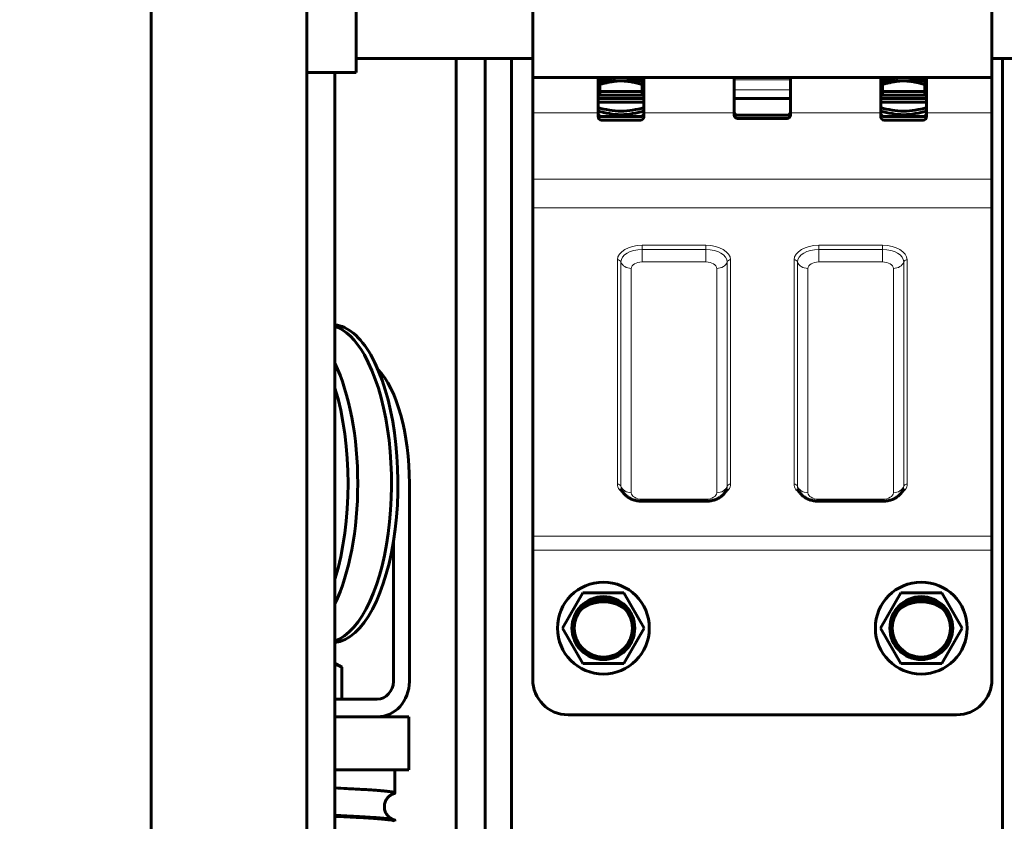
# Model space of a CAD drawing. Units: millimetres. Extents: x 0 to 840, y 0 to 594.
# Drawn here: x 60 to 69, y 472 to 480 of the extents above; entities that cross this region are included whole.
import ezdxf

# ---------------------------------------------------------------- set-up
doc = ezdxf.new("R2010")
doc.units = ezdxf.units.MM
doc.linetypes.add('K5LT_BASIC', pattern=[0])
doc.linetypes.add('K5LT_THIN', pattern=[0])
doc.layers.add('Системный слой', color=7, linetype='Continuous')
doc.styles.add('KDIMTEXTSTYLE', font='GOST_AU.SHX', dxfattribs={"width": 0.96, "oblique": 15, "height": 5})
doc.dimstyles.new('KDIMSTYLE (0.07)', dxfattribs={"dimtxt": 5, "dimasz": 1, "dimexe": 2, "dimexo": 0, "dimgap": 1, "dimtad": 1, "dimlfac": 15, "dimtxsty": 'KDIMTEXTSTYLE', "dimsah": 1, "dimcen": 0, "dimdle": 1, "dimadec": 0, "dimazin": 0, "dimtfac": 0.667, "dimtmove": 0, "dimatfit": 3, "dimfxl": 1, "dimtvp": 1, "dimtolj": 1, "dimtzin": 0, "dimarcsym": 0})

# ---------------------------------------------------------------- blocks, each defined once
blk = doc.blocks.new('KDIMARROW_01')
at = {"layer": 'Системный слой'}
blk.add_hatch(color=0, dxfattribs=at).paths.add_polyline_path([(0, 0), (-5, 0.6583), (-4.5, 0), (-5, -0.6583)])
at = {"layer": 'Системный слой', "color": 0, "linetype": 'K5LT_THIN', "lineweight": 18}
for p, q in [((-4.5, 0), (-5, 0.6583)), ((-5, 0.6583), (0, 0)), ((0, 0), (-5, -0.6583)), ((-5, -0.6583), (-4.5, 0)), ((0, 0), (-1, 0))]:
    blk.add_line(p, q, dxfattribs=at)

msp = doc.modelspace()

# ---------------------------------------------------------------- linework, layer by layer
at = {"layer": 'Системный слой', "color": 5, "linetype": 'K5LT_BASIC', "lineweight": 60, "true_color": 0x0000ff}
for p, q in [((61.00305, 512.31632), (61.00305, 411.74583)), ((62.46971, 512.30589), (62.46971, 411.73474)), ((62.93595, 480.01308), (62.93595, 479.01806)), ((64.60262, 480.05957), (64.60262, 478.9729)), ((64.60262, 480.05957), (64.60262, 478.9729)), ((68.93595, 480.05957), (68.93595, 478.9729)), ((68.93595, 480.05957), (68.93595, 478.9729)), ((62.93595, 479.15139), (64.60262, 479.15139)), ((63.87945, 446.48472), (63.87945, 479.15139)), ((64.15418, 479.15139), (64.15418, 446.48472)), ((64.40262, 479.15139), (64.40262, 448.15513)), ((68.93595, 479.15139), (69.26929, 479.15139)), ((69.26929, 479.14957), (68.93595, 479.14957)), ((69.03595, 479.15139), (69.03595, 447.76191)), ((62.46971, 479.01806), (62.93595, 479.01806)), ((62.73638, 479.01806), (62.73638, 446.61806)), ((64.60262, 478.9729), (65.21929, 478.9729)), ((64.60262, 478.63957), (64.60262, 478.9729)), ((65.21929, 478.9729), (64.60262, 478.9729)), ((68.93595, 478.9729), (64.60262, 478.9729)), ((65.21929, 478.6729), (65.21929, 478.9729)), ((65.21929, 478.9729), (65.65262, 478.9729)), ((65.21929, 478.9729), (65.21929, 478.63957)), ((65.23595, 478.9729), (65.23595, 478.93957)), ((65.23595, 478.93957), (65.23595, 478.9729)), ((65.63595, 478.93957), (65.63595, 478.9729)), ((65.63595, 478.93957), (65.63595, 478.9729)), ((65.65262, 478.9729), (65.65262, 478.6729)), ((65.65262, 478.9729), (66.50262, 478.9729)), ((66.50262, 478.9729), (65.65262, 478.9729)), ((65.65262, 478.63957), (65.65262, 478.9729)), ((66.50262, 478.6729), (66.50262, 478.9729)), ((66.50262, 478.9729), (67.03595, 478.9729)), ((66.50262, 478.94927), (66.50262, 478.9729)), ((66.50262, 478.8556), (66.50262, 478.94927)), ((67.03595, 478.9729), (67.88595, 478.9729)), ((67.03595, 478.9729), (67.03595, 478.6729)), ((67.88595, 478.9729), (67.03595, 478.9729)), ((67.03595, 478.94927), (67.03595, 478.9729)), ((67.03595, 478.8556), (67.03595, 478.94927)), ((67.88595, 478.6729), (67.88595, 478.9729)), ((67.88595, 478.9729), (68.31929, 478.9729)), ((67.88595, 478.9729), (67.88595, 478.63957)), ((67.90262, 478.9729), (67.90262, 478.93957)), ((67.90262, 478.93957), (67.90262, 478.9729)), ((68.30262, 478.93957), (68.30262, 478.9729)), ((68.30262, 478.93957), (68.30262, 478.9729)), ((68.31929, 478.9729), (68.31929, 478.6729)), ((68.31929, 478.9729), (68.93595, 478.9729)), ((68.93595, 478.9729), (68.31929, 478.9729)), ((68.31929, 478.63957), (68.31929, 478.9729)), ((68.93595, 478.63957), (68.93595, 478.9729)), ((65.23595, 478.83957), (65.23595, 478.93957)), ((65.23595, 478.90623), (65.23595, 478.93957)), ((65.23595, 478.93957), (65.43595, 478.93957)), ((65.23595, 478.80623), (65.23595, 478.90623)), ((65.43595, 478.93957), (65.57737, 478.93957)), ((65.57737, 478.93957), (65.63595, 478.93957)), ((65.63595, 478.83957), (65.63595, 478.93957)), ((65.63595, 478.93957), (65.63595, 478.90623)), ((65.63595, 478.80623), (65.63595, 478.90623)), ((66.50262, 478.7729), (66.50262, 478.8556)), ((67.03595, 478.7729), (67.03595, 478.8556)), ((67.90262, 478.83957), (67.90262, 478.93957)), ((67.90262, 478.90623), (67.90262, 478.93957)), ((67.90262, 478.93957), (68.10262, 478.93957)), ((67.90262, 478.80623), (67.90262, 478.90623)), ((68.10262, 478.93957), (68.24404, 478.93957)), ((68.24404, 478.93957), (68.30262, 478.93957)), ((68.30262, 478.83957), (68.30262, 478.93957)), ((68.30262, 478.93957), (68.30262, 478.90623)), ((68.30262, 478.80623), (68.30262, 478.90623)), ((65.65262, 478.83957), (65.21929, 478.83957)), ((65.23595, 478.80623), (65.21929, 478.80623)), ((65.21929, 478.80623), (65.65262, 478.80623)), ((65.65262, 478.7729), (65.21929, 478.7729)), ((67.03595, 478.7729), (66.50262, 478.7729)), ((67.03595, 478.7729), (66.50262, 478.7729)), ((66.50262, 478.7729), (66.50262, 478.63957)), ((67.03595, 478.63957), (67.03595, 478.7729)), ((68.31929, 478.83957), (67.88595, 478.83957)), ((67.88595, 478.80623), (68.31929, 478.80623)), ((68.31929, 478.7729), (67.88595, 478.7729)), ((65.21929, 478.73957), (65.65262, 478.73957)), ((65.21929, 478.63605), (65.21929, 478.6729)), ((65.65262, 478.6729), (65.65262, 478.63605)), ((66.50262, 478.64827), (66.50262, 478.6729)), ((67.03595, 478.6729), (67.03595, 478.64827)), ((67.88595, 478.73957), (68.31929, 478.73957)), ((67.88595, 478.63605), (67.88595, 478.6729)), ((68.31929, 478.6729), (68.31929, 478.63605)), ((64.60262, 478.01115), (64.60262, 478.63957)), ((65.21929, 478.63957), (65.21929, 478.60309)), ((65.61929, 478.60272), (65.25262, 478.60272)), ((65.65262, 478.60309), (65.65262, 478.63957)), ((66.50262, 478.63957), (66.50262, 478.61776)), ((67.00262, 478.61493), (66.53595, 478.61493)), ((66.53595, 478.58442), (67.00262, 478.58442)), ((67.03595, 478.61776), (67.03595, 478.63957)), ((67.88595, 478.63957), (67.88595, 478.60309)), ((68.28595, 478.60272), (67.91929, 478.60272)), ((68.31929, 478.60309), (68.31929, 478.63957)), ((68.93595, 478.01115), (68.93595, 478.63957)), ((65.25262, 478.56975), (65.61929, 478.56975)), ((67.91929, 478.56975), (68.28595, 478.56975)), ((64.60262, 477.74148), (64.60262, 478.01115)), ((68.93595, 477.74148), (68.93595, 478.01115)), ((64.60262, 474.646), (64.60262, 477.74148)), ((68.93595, 474.646), (68.93595, 477.74148)), ((63.43918, 475.14092), (63.43918, 473.27425)), ((66.23595, 474.97437), (65.63595, 474.97437)), ((67.90262, 474.97437), (67.30262, 474.97437)), ((63.28754, 474.59067), (63.28754, 473.27425)), ((64.60262, 474.51117), (64.60262, 474.646)), ((68.93595, 474.51117), (68.93595, 474.646)), ((64.60262, 473.2929), (64.60262, 474.51117)), ((68.93595, 473.2929), (68.93595, 474.51117)), ((64.88439, 473.77764), (65.07684, 474.11098)), ((65.07684, 474.11098), (65.46174, 474.11098)), ((65.46174, 474.11098), (65.65419, 473.77764)), ((67.88439, 473.77764), (68.07684, 474.11098)), ((68.07684, 474.11098), (68.46174, 474.11098)), ((68.46174, 474.11098), (68.65419, 473.77764)), ((65.07684, 473.44431), (64.88439, 473.77764)), ((65.46174, 473.44431), (65.65419, 473.77764)), ((68.07684, 473.44431), (67.88439, 473.77764)), ((68.46174, 473.44431), (68.65419, 473.77764)), ((62.73638, 473.44841), (62.77932, 473.42362)), ((62.80112, 473.10759), (62.80112, 473.40971)), ((65.46174, 473.44431), (65.07684, 473.44431)), ((68.46174, 473.44431), (68.07684, 473.44431)), ((63.1359, 473.10759), (62.73638, 473.10759)), ((63.1359, 472.94092), (62.73638, 472.94092)), ((63.43419, 472.94092), (63.1359, 472.94092)), ((63.43419, 472.44092), (63.43419, 472.94092)), ((68.60262, 472.95957), (64.93595, 472.95957)), ((63.43419, 472.44092), (62.73638, 472.44092)), ((63.30305, 472.22151), (63.30305, 472.44092)), ((63.30305, 471.95485), (63.30305, 471.96331))]:
    msp.add_line(p, q, dxfattribs=at)
at = {"layer": 'Системный слой', "color": 7, "linetype": 'K5LT_THIN', "lineweight": 18}
for p, q in [((67.03595, 478.94927), (66.50262, 478.94927)), ((67.03595, 478.8556), (66.50262, 478.8556)), ((65.21929, 478.63957), (64.60262, 478.63957)), ((66.50262, 478.63957), (65.65262, 478.63957)), ((67.88595, 478.63957), (67.03595, 478.63957)), ((68.93595, 478.63957), (68.31929, 478.63957)), ((68.93595, 478.01115), (64.60262, 478.01115)), ((68.93595, 477.74148), (64.60262, 477.74148)), ((65.63595, 477.38881), (65.63595, 477.34961)), ((66.23595, 477.38881), (65.63595, 477.38881)), ((66.23595, 477.38881), (66.23595, 477.34961)), ((67.30262, 477.38881), (67.30262, 477.34961)), ((67.90262, 477.38881), (67.30262, 477.38881)), ((67.90262, 477.38881), (67.90262, 477.34961)), ((65.63595, 477.34961), (66.23595, 477.34961)), ((65.63595, 477.34961), (65.63595, 477.23203)), ((66.23595, 477.34961), (66.23595, 477.23203)), ((67.30262, 477.34961), (67.30262, 477.23203)), ((67.30262, 477.34961), (67.90262, 477.34961)), ((67.90262, 477.34961), (67.90262, 477.23203)), ((65.40262, 477.25166), (65.40262, 475.13563)), ((65.43489, 475.11541), (65.43489, 477.23144)), ((65.63595, 477.23203), (66.23595, 477.23203)), ((66.43701, 477.23144), (66.43701, 475.11541)), ((66.46929, 475.13563), (66.46929, 477.25166)), ((67.06929, 477.25166), (67.06929, 475.13563)), ((67.10156, 475.11541), (67.10156, 477.23144)), ((67.30262, 477.23203), (67.90262, 477.23203)), ((68.10368, 477.23144), (68.10368, 475.11541)), ((68.13595, 475.13563), (68.13595, 477.25166)), ((65.53172, 475.05473), (65.53172, 477.17076)), ((66.34019, 477.17076), (66.34019, 475.05473)), ((67.19839, 475.05473), (67.19839, 477.17076)), ((68.00685, 477.17076), (68.00685, 475.05473)), ((66.23595, 474.99347), (65.63595, 474.99347)), ((65.63595, 474.97437), (65.63595, 474.99347)), ((66.23595, 474.97437), (66.23595, 474.99347)), ((67.90262, 474.99347), (67.30262, 474.99347)), ((67.30262, 474.97437), (67.30262, 474.99347)), ((67.90262, 474.97437), (67.90262, 474.99347)), ((68.93595, 474.646), (64.60262, 474.646)), ((68.93595, 474.51117), (64.60262, 474.51117))]:
    msp.add_line(p, q, dxfattribs=at)
at = {"layer": 'Системный слой', "color": 5, "linetype": 'K5LT_BASIC', "lineweight": 60, "true_color": 0x0000ff}
for centre, radius in [((65.26929, 473.77764), 0.43333), ((68.26929, 473.77764), 0.43333), ((65.26929, 473.77764), 0.29667), ((65.26929, 473.77764), 0.28333), ((65.26929, 473.77764), 0.2744), ((68.26929, 473.77764), 0.29667), ((68.26929, 473.77764), 0.28333), ((68.26929, 473.77764), 0.2744)]:
    msp.add_circle(centre, radius, dxfattribs=at)
for centre, radius, start, end in [((65.48962, 479.68911), 1.0376, 254.897946, 267.035104), ((65.38228, 479.68911), 1.0376, 272.964896, 285.102054), ((68.15629, 479.68911), 1.0376, 254.897946, 267.035104), ((68.04895, 479.68911), 1.0376, 272.964896, 285.102054), ((65.48962, 479.65578), 1.0376, 254.897946, 267.035104), ((65.25262, 478.63605), 0.03333, 180, 270), ((65.25262, 478.60309), 0.03333, 180, 270), ((65.38228, 479.65578), 1.0376, 272.964896, 285.102054), ((65.61929, 478.63605), 0.03333, 270, 0), ((65.61929, 478.60309), 0.03333, 270, 0), ((66.53595, 478.64827), 0.03333, 180, 270), ((66.53595, 478.61776), 0.03333, 180, 270), ((67.00262, 478.64827), 0.03333, 270, 0), ((67.00262, 478.61776), 0.03333, 270, 0), ((68.15629, 479.65578), 1.0376, 254.897946, 267.035104), ((67.91929, 478.63605), 0.03333, 180, 270), ((67.91929, 478.60309), 0.03333, 180, 270), ((68.04895, 479.65578), 1.0376, 272.964896, 285.102054), ((68.28595, 478.63605), 0.03333, 270, 0), ((68.28595, 478.60309), 0.03333, 270, 0), ((65.26929, 473.6929), 0.33333, 45.572996, 134.427004), ((68.26929, 473.6929), 0.33333, 45.572996, 134.427004), ((64.93595, 473.2929), 0.33333, 180, 270), ((68.60262, 473.2929), 0.33333, 270, 0)]:
    msp.add_arc(centre, radius, start, end, dxfattribs=at)
at = {"layer": 'Системный слой', "color": 7, "linetype": 'K5LT_THIN', "lineweight": 18}
for centre, major_axis, ratio, start_param, end_param in [((65.63595, 477.25166), (-0.23333, 0), 0.5877853, 4.712389, 6.2831853), ((66.23595, 477.25166), (-0.23333, 0), 0.5877853, 3.1415927, 4.712389), ((67.30262, 477.25166), (-0.23333, 0), 0.5877853, 4.712389, 6.2831853), ((67.90262, 477.25166), (-0.23333, 0), 0.5877853, 3.1415927, 4.712389), ((65.63595, 477.23144), (-0.20106, 0), 0.5877853, 4.712389, 6.2831853), ((66.23595, 477.23144), (-0.20106, 0), 0.5877853, 3.1415927, 4.712389), ((67.30262, 477.23144), (-0.20106, 0), 0.5877853, 4.712389, 6.2831853), ((67.90262, 477.23144), (-0.20106, 0), 0.5877853, 3.1415927, 4.712389), ((65.40262, 477.22469), (-0.03333, 0), 0.809017, 3.3942729, 4.712389), ((65.53172, 477.25166), (-0.1, 0), 0.809017, 0.2526803, 1.5707963), ((65.63595, 477.17076), (-0.10423, 0), 0.5877853, 4.712389, 6.2831853), ((66.23595, 477.17076), (-0.10423, 0), 0.5877853, 3.1415927, 4.712389), ((66.34019, 477.25166), (0.1, 0), 0.809017, 4.712389, 6.0305051), ((66.46929, 477.22469), (-0.03333, 0), 0.809017, 4.712389, 6.0305051), ((67.06929, 477.22469), (-0.03333, 0), 0.809017, 3.3942729, 4.712389), ((67.19839, 477.25166), (-0.1, 0), 0.809017, 0.2526803, 1.5707963), ((67.30262, 477.17076), (-0.10423, 0), 0.5877853, 4.712389, 6.2831853), ((67.90262, 477.17076), (-0.10423, 0), 0.5877853, 3.1415927, 4.712389), ((68.00685, 477.25166), (0.1, 0), 0.809017, 4.712389, 6.0305051), ((68.13595, 477.22469), (-0.03333, 0), 0.809017, 4.712389, 6.0305051), ((65.40262, 475.10867), (-0.03333, 0), 0.809017, 3.3942729, 4.712389), ((65.63595, 475.13563), (0.23333, 0), 0.5877853, 3.1415927, 3.9247715), ((65.53172, 475.13563), (-0.1, 0), 0.809017, 0.2526803, 1.5707963), ((65.63595, 475.11541), (0.20106, 0), 0.5877853, 3.1415927, 3.3303032), ((65.63595, 475.05473), (0.10423, 0), 0.5877853, 3.1415927, 4.712389), ((66.23595, 475.05473), (0.10423, 0), 0.5877853, 4.712389, 6.2831853), ((66.34019, 475.13563), (0.1, 0), 0.809017, 4.712389, 6.0305051), ((66.23595, 475.13563), (0.23333, 0), 0.5877853, 5.5000065, 6.2831853), ((66.23595, 475.11541), (0.20106, 0), 0.5877853, 6.0944748, 6.2831853), ((66.46929, 475.10867), (-0.03333, 0), 0.809017, 4.712389, 6.0305051), ((67.06929, 475.10867), (-0.03333, 0), 0.809017, 3.3942729, 4.712389), ((67.30262, 475.13563), (0.23333, 0), 0.5877853, 3.1415927, 3.9247715), ((67.19839, 475.13563), (-0.1, 0), 0.809017, 0.2526803, 1.5707963), ((67.30262, 475.11541), (0.20106, 0), 0.5877853, 3.1415927, 3.3303032), ((67.30262, 475.05473), (0.10423, 0), 0.5877853, 3.1415927, 4.712389), ((67.90262, 475.05473), (0.10423, 0), 0.5877853, 4.712389, 6.2831853), ((68.00685, 475.13563), (0.1, 0), 0.809017, 4.712389, 6.0305051), ((67.90262, 475.13563), (0.23333, 0), 0.5877853, 5.5000065, 6.2831853), ((67.90262, 475.11541), (0.20106, 0), 0.5877853, 6.0944748, 6.2831853), ((68.13595, 475.10867), (-0.03333, 0), 0.809017, 4.712389, 6.0305051)]:
    msp.add_ellipse(centre, major_axis=major_axis, ratio=ratio, start_param=start_param, end_param=end_param, dxfattribs=at)
at = {"layer": 'Системный слой', "color": 5, "linetype": 'K5LT_BASIC', "lineweight": 60, "true_color": 0x0000ff}
for centre, major_axis, ratio, start_param, end_param in [((62.70855, 475.14092), (0, 1.5), 0.4149167, 5.6547574, 6.2384577), ((62.64807, 475.14092), (0, 1.5), 0.4149167, 5.6547574, 6.1408153), ((62.70855, 475.14092), (0, 1.5), 0.4149167, 3.1863203, 5.6547574), ((62.64807, 475.14092), (0, 1.5), 0.4149167, 3.2839627, 5.6547574), ((62.3293, 475.14092), (0, 1.5), 0.4149167, 3.854548, 5.57023), ((62.95511, 475.14092), (0, -1.16667), 0.4149167, 1.5707963, 2.7448689), ((62.2386, 475.14092), (0, 1.5), 0.4149167, 4.0685668, 5.3562111), ((63.1359, 473.27425), (0, 0.33333), 0.9098594, 3.1415927, 4.712389), ((63.1359, 473.27425), (0, 0.16667), 0.9098594, 3.1415927, 4.712389)]:
    msp.add_ellipse(centre, major_axis=major_axis, ratio=ratio, start_param=start_param, end_param=end_param, dxfattribs=at)
for points, knots in [([(65.23596, 478.93957), (65.24385, 478.94181), (65.26001, 478.94628), (65.28464, 478.95257), (65.30911, 478.9582), (65.33162, 478.96271), (65.35041, 478.96592), (65.36464, 478.96798), (65.37479, 478.96924), (65.38187, 478.97002), (65.38741, 478.97057), (65.39236, 478.97102), (65.39728, 478.97142), (65.4022, 478.97177), (65.40709, 478.97207), (65.41197, 478.97233), (65.41683, 478.97254), (65.42165, 478.9727), (65.42645, 478.97282), (65.4312, 478.97289), (65.43436, 478.9729), (65.43593, 478.9729)], [0, 0, 0, 0, 0.12101408, 0.24722825, 0.37494469, 0.4913042, 0.58573391, 0.65600767, 0.70342035, 0.73651628, 0.76107636, 0.78551106, 0.80977322, 0.83400194, 0.85812437, 0.88216424, 0.90602783, 0.92979557, 0.95335343, 0.97676005, 0.99991105, 0.99991105, 0.99991105, 0.99991105]), ([(65.43595, 478.9729), (65.43882, 478.9729), (65.44454, 478.97285), (65.45309, 478.97263), (65.46159, 478.97227), (65.46999, 478.97177), (65.47824, 478.97114), (65.48634, 478.97041), (65.49424, 478.96957), (65.50199, 478.96864), (65.50955, 478.96764), (65.51692, 478.96657), (65.52401, 478.96546), (65.53086, 478.96431), (65.53765, 478.96311), (65.54461, 478.9618), (65.55307, 478.96014), (65.56398, 478.95786), (65.57774, 478.95477), (65.59164, 478.95142), (65.60328, 478.94846), (65.61122, 478.94638), (65.6169, 478.94485), (65.62168, 478.94356), (65.62803, 478.9418), (65.63278, 478.94047), (65.63595, 478.93957)], [0, 0, 0, 0, 0.0421235, 0.0841948, 0.1261117, 0.1674223, 0.2083257, 0.2482107, 0.2874173, 0.3256093, 0.3634516, 0.3999491, 0.4354374, 0.4692609, 0.5024228, 0.5370238, 0.5737239, 0.6296226, 0.7012724, 0.781793, 0.840399, 0.8784516, 0.9028068, 0.9271441, 0.9514454, 1, 1, 1, 1]), ([(67.90262, 478.93957), (67.91052, 478.94181), (67.92667, 478.94628), (67.95131, 478.95257), (67.97578, 478.9582), (67.99829, 478.96271), (68.01707, 478.96592), (68.03131, 478.96798), (68.04146, 478.96924), (68.04854, 478.97002), (68.05408, 478.97057), (68.05902, 478.97102), (68.06395, 478.97142), (68.06886, 478.97177), (68.07376, 478.97207), (68.07864, 478.97233), (68.08349, 478.97254), (68.08832, 478.9727), (68.09311, 478.97282), (68.09787, 478.97289), (68.10103, 478.9729), (68.1026, 478.9729)], [0, 0, 0, 0, 0.12101408, 0.24722825, 0.37494469, 0.4913042, 0.58573391, 0.65600767, 0.70342035, 0.73651628, 0.76107636, 0.78551106, 0.80977322, 0.83400194, 0.85812437, 0.88216424, 0.90602783, 0.92979557, 0.95335343, 0.97676005, 0.99991105, 0.99991105, 0.99991105, 0.99991105]), ([(68.10262, 478.9729), (68.10548, 478.9729), (68.1112, 478.97285), (68.11976, 478.97263), (68.12825, 478.97227), (68.13665, 478.97177), (68.1449, 478.97114), (68.153, 478.97041), (68.16091, 478.96957), (68.16866, 478.96864), (68.17622, 478.96764), (68.18359, 478.96657), (68.19068, 478.96546), (68.19753, 478.96431), (68.20431, 478.96311), (68.21128, 478.9618), (68.21974, 478.96014), (68.23064, 478.95786), (68.24441, 478.95477), (68.2583, 478.95142), (68.26995, 478.94846), (68.27788, 478.94638), (68.28357, 478.94485), (68.28834, 478.94356), (68.2947, 478.9418), (68.29945, 478.94047), (68.30262, 478.93957)], [0, 0, 0, 0, 0.0421235, 0.0841948, 0.1261117, 0.1674223, 0.2083257, 0.2482107, 0.2874173, 0.3256093, 0.3634516, 0.3999491, 0.4354374, 0.4692609, 0.5024228, 0.5370238, 0.5737239, 0.6296226, 0.7012724, 0.781793, 0.840399, 0.8784516, 0.9028068, 0.9271441, 0.9514454, 1, 1, 1, 1]), ([(65.43595, 478.93957), (65.42738, 478.93957), (65.41054, 478.93913), (65.38111, 478.9369), (65.35102, 478.93289), (65.32558, 478.92821), (65.30258, 478.92341), (65.27444, 478.91682), (65.25018, 478.91028), (65.23596, 478.90623)], [0, 0, 0, 0, 1.2611172, 2.4821069, 4.3543736, 5.7372393, 6.296226, 7.8179304, 10, 10, 10, 10]), ([(65.63595, 478.90623), (65.62806, 478.90848), (65.6119, 478.91294), (65.58726, 478.91924), (65.55655, 478.9263), (65.52231, 478.93278), (65.48657, 478.93736), (65.45854, 478.93925), (65.44233, 478.93957), (65.43595, 478.93957)], [0, 0, 0, 0, 1.2101408, 2.4722825, 3.7494469, 5.8573391, 7.6107636, 9.0602783, 10, 10, 10, 10]), ([(68.10262, 478.93957), (68.09405, 478.93957), (68.0772, 478.93913), (68.04777, 478.9369), (68.01769, 478.93289), (67.99224, 478.92821), (67.96925, 478.92341), (67.94111, 478.91682), (67.91685, 478.91028), (67.90262, 478.90623)], [0, 0, 0, 0, 1.2611172, 2.4821069, 4.3543736, 5.7372393, 6.296226, 7.8179304, 10, 10, 10, 10]), ([(68.30262, 478.90623), (68.29472, 478.90848), (68.27856, 478.91294), (68.25393, 478.91924), (68.22322, 478.9263), (68.18897, 478.93278), (68.15324, 478.93736), (68.1252, 478.93925), (68.109, 478.93957), (68.10262, 478.93957)], [0, 0, 0, 0, 1.2101408, 2.4722825, 3.7494469, 5.8573391, 7.6107636, 9.0602783, 10, 10, 10, 10]), ([(65.63595, 474.97437), (65.62249, 474.97437), (65.59609, 474.97629), (65.56455, 474.98333), (65.54119, 474.99147), (65.52521, 474.99852), (65.51016, 475.00667), (65.49614, 475.01587), (65.48289, 475.02645), (65.47096, 475.03806), (65.46048, 475.05058), (65.45152, 475.0639), (65.44404, 475.0781), (65.44014, 475.08807), (65.43846, 475.09324)], [0, 0, 0, 0, 2.3562394, 4.6205627, 5.7294575, 6.8258478, 7.8123134, 8.8842978, 9.9408397, 10.9801866, 12.0006043, 13.0019546, 13.9858867, 15, 15, 15, 15]), ([(66.23595, 474.97437), (66.24941, 474.97437), (66.26939, 474.97582), (66.29506, 474.98059), (66.31331, 474.98541), (66.33071, 474.99147), (66.34699, 474.99865), (66.36228, 475.00697), (66.37651, 475.01641), (66.38969, 475.02705), (66.40154, 475.03871), (66.41195, 475.05128), (66.42083, 475.06463), (66.42808, 475.07862), (66.43185, 475.08834), (66.43344, 475.09324)], [0, 0, 0, 0, 2.5127978, 3.7298087, 4.9281714, 6.110973, 7.280522, 8.3947922, 9.5374293, 10.6634703, 11.7710604, 12.8584127, 13.925451, 14.9740095, 16, 16, 16, 16]), ([(67.30262, 474.97437), (67.28916, 474.97437), (67.26276, 474.97629), (67.23122, 474.98333), (67.20786, 474.99147), (67.19187, 474.99852), (67.17683, 475.00667), (67.16281, 475.01587), (67.14956, 475.02645), (67.13763, 475.03806), (67.12714, 475.05058), (67.11818, 475.0639), (67.11071, 475.0781), (67.10681, 475.08807), (67.10513, 475.09324)], [0, 0, 0, 0, 2.3562394, 4.6205627, 5.7294575, 6.8258478, 7.8123134, 8.8842978, 9.9408397, 10.9801866, 12.0006043, 13.0019546, 13.9858867, 15, 15, 15, 15]), ([(67.90262, 474.97437), (67.91608, 474.97437), (67.93606, 474.97582), (67.96173, 474.98059), (67.97998, 474.98541), (67.99738, 474.99147), (68.01365, 474.99865), (68.02895, 475.00697), (68.04317, 475.01641), (68.05636, 475.02705), (68.06821, 475.03871), (68.07862, 475.05128), (68.08749, 475.06463), (68.09475, 475.07862), (68.09852, 475.08834), (68.10011, 475.09324)], [0, 0, 0, 0, 2.5127978, 3.7298087, 4.9281714, 6.110973, 7.280522, 8.3947922, 9.5374293, 10.6634703, 11.7710604, 12.8584127, 13.925451, 14.9740095, 16, 16, 16, 16]), ([(62.73638, 473.43592), (62.73773, 473.43551), (62.74149, 473.43434), (62.74763, 473.43232), (62.75474, 473.42981), (62.76173, 473.42719), (62.77077, 473.42361), (62.77964, 473.41982), (62.79048, 473.4149), (62.79688, 473.41182), (62.80112, 473.40971)], [0.7743245, 0.7743245, 0.7743245, 0.7743245, 0.78827238, 0.81317943, 0.83790329, 0.86208986, 0.8859015, 0.93225997, 0.95500627, 1, 1, 1, 1]), ([(62.80112, 473.40971), (62.79863, 473.41144), (62.79489, 473.41397), (62.78992, 473.41719), (62.78516, 473.42018), (62.78163, 473.42229), (62.77931, 473.42362)], [0, 0, 0, 0, 0.03702825, 0.05528835, 0.07323494, 0.10710161, 0.10710161, 0.10710161, 0.10710161]), ([(62.73638, 472.26916), (62.77459, 472.26736), (62.84213, 472.26408), (62.93026, 472.25946), (63.00337, 472.25531), (63.06766, 472.25131), (63.12515, 472.24731), (63.17533, 472.24331), (63.21778, 472.23931), (63.2521, 472.23531), (63.27799, 472.23131), (63.29522, 472.2273), (63.30209, 472.22404), (63.30305, 472.22211), (63.30305, 472.22151)], [0, 0, 0, 0, 1.6995302, 3.0991637, 4.3588331, 5.6185002, 6.8781673, 8.1378366, 9.3975056, 10.6571734, 11.9168417, 13.1765095, 14.4361771, 15, 15, 15, 15]), ([(63.2898, 471.97023), (63.28942, 471.97032), (63.28876, 471.9705), (63.28619, 471.97131), (63.2844, 471.97191), (63.27932, 471.97391), (63.27602, 471.97532), (63.26857, 471.97916), (63.26459, 471.98142), (63.25602, 471.98715), (63.25143, 471.99062), (63.24266, 471.99838), (63.23843, 472.00263), (63.23055, 472.01182), (63.22685, 472.0168), (63.22014, 472.02734), (63.21711, 472.03294), (63.21187, 472.04465), (63.20965, 472.05077), (63.20613, 472.06337), (63.20483, 472.06985), (63.20321, 472.083), (63.20291, 472.08965), (63.2033, 472.10297), (63.20401, 472.10959), (63.2064, 472.12264), (63.20808, 472.12903), (63.21234, 472.14137), (63.2149, 472.1473), (63.22079, 472.15861), (63.2241, 472.16397), (63.23129, 472.17395), (63.23517, 472.17857), (63.24322, 472.18699), (63.24739, 472.19077), (63.25573, 472.19748), (63.25989, 472.20035), (63.2679, 472.20534), (63.27168, 472.20733), (63.27789, 472.21031), (63.28037, 472.21134), (63.2838, 472.21267), (63.28497, 472.21308), (63.28785, 472.21406), (63.28895, 472.21437), (63.28966, 472.21456), (63.28973, 472.21458), (63.2898, 472.2146)], [0.0007643, 0.0007643, 0.0007643, 0.0007643, 1.5471462, 1.5471462, 3.0942923, 3.0942923, 4.6414385, 4.6414385, 5.9453798, 5.9453798, 7.2330486, 7.2330486, 8.4203093, 8.4203093, 9.5769423, 9.5769423, 10.7297117, 10.7297117, 11.8885882, 11.8885882, 13.055651, 13.055651, 14.2286082, 14.2286082, 15.4030787, 15.4030787, 16.5742442, 16.5742442, 17.7329975, 17.7329975, 18.8875227, 18.8875227, 20.0379876, 20.0379876, 21.198603, 21.198603, 22.4028005, 22.4028005, 23.7382872, 23.7382872, 25.0160207, 25.0160207, 25.9104628, 25.9104628, 27.6993471, 27.6993471, 27.9998176, 27.9998176, 27.9998176, 27.9998176]), ([(63.30305, 472.22151), (63.30305, 472.22078), (63.30163, 472.21847), (63.29579, 472.21616), (63.2898, 472.2146)], [0, 0, 0, 0, 1.5978625, 5, 5, 5, 5]), ([(62.73638, 472.01096), (62.77404, 472.00918), (62.84106, 472.00593), (62.92877, 472.00134), (63.00197, 471.99719), (63.06635, 471.99319), (63.12396, 471.9892), (63.17429, 471.9852), (63.21689, 471.9812), (63.25138, 471.9772), (63.27523, 471.97354), (63.28601, 471.97122), (63.2898, 471.97022)], [0, 0, 0, 0, 1.6979667, 3.1161231, 4.392463, 5.6688006, 6.9451382, 8.2214779, 9.4978174, 10.7741557, 12.0504944, 13, 13, 13, 13]), ([(62.73638, 472.00249), (62.75938, 472.00141), (62.80975, 471.99899), (62.88414, 471.99524), (62.95834, 471.99124), (63.02673, 471.98724), (63.08868, 471.98324), (63.14366, 471.97924), (63.19117, 471.97524), (63.23079, 471.97123), (63.26218, 471.96723), (63.28504, 471.96323), (63.29964, 471.9591), (63.30305, 471.95631), (63.30305, 471.95485)], [0, 0, 0, 0, 1.0229277, 2.2825964, 3.542265, 4.8019315, 6.0615983, 7.3212667, 8.5809349, 9.8406019, 11.1002692, 12.3599371, 13.6196042, 15, 15, 15, 15]), ([(63.2898, 471.97022), (63.29111, 471.96988), (63.29704, 471.96821), (63.30202, 471.9659), (63.30305, 471.96394), (63.30305, 471.96331)], [0, 0, 0, 0, 0.8885145, 4.3583158, 6, 6, 6, 6])]:
    msp.add_open_spline(points, degree=3, knots=knots, dxfattribs=at)

# ---------------------------------------------------------------- dimensions: what is measured, and where the dimension line sits
at = {"layer": 'Системный слой', "color": 7}
msp.add_linear_dim(base=(35.79523, 548.52309), p1=(62.98689, 411.46667), p2=(66.39331, 548.52309), angle=90, location=(35.79523, 479.99488), text='\\H5.0;\\W0.965;\\Q15;\\H5.0;\\W0.965;\\Q15;\\Q15;H', dimstyle='KDIMSTYLE (0.07)', override={"dimexo": 0, "dimblk1": 'KDIMARROW_01', "dimblk2": 'KDIMARROW_01', "dimse1": 0, "dimse2": 0, "dimclrt": 7, "dimtolj": 1}, dxfattribs=at).render()

doc.saveas('drawing.dxf')
